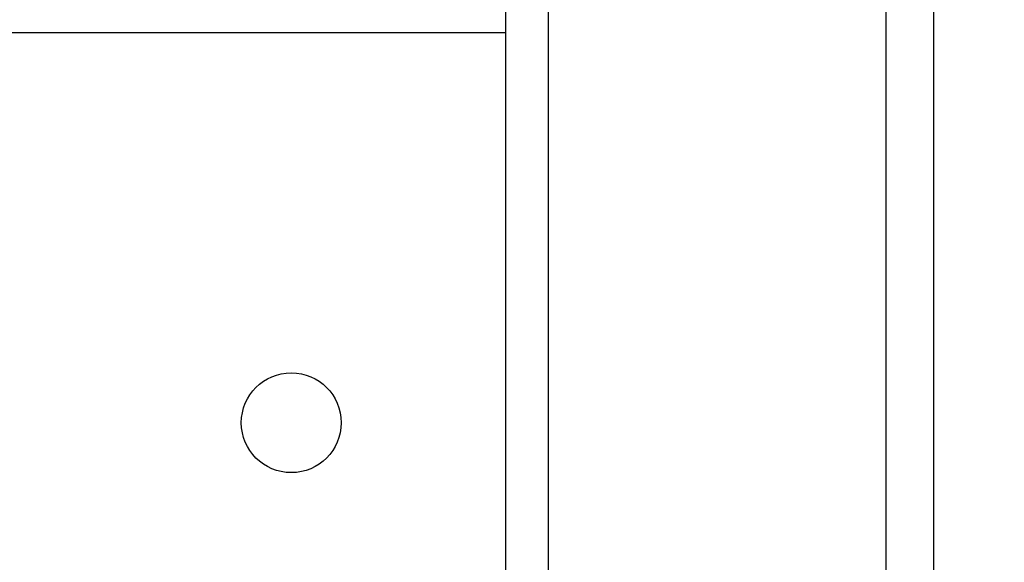
# Model space of a CAD drawing. Units: millimetres. Extents: x 14 to 452, y 12 to 127.
# Drawn here: x 174 to 185, y 93 to 98 of the extents above; entities that cross this region are included whole.
import ezdxf

# ---------------------------------------------------------------- set-up
doc = ezdxf.new("R2010")
doc.units = ezdxf.units.MM
doc.header["$LTSCALE"] = 10
doc.header["$PDSIZE"] = -1
doc.dimstyles.new('ISO-25', dxfattribs={"dimtxt": 2.5, "dimasz": 2.5, "dimexe": 1.25, "dimexo": 0.625, "dimtad": 1, "dimtxsty": 'Standard', "dimcen": 2.5, "dimadec": 0, "dimazin": 0, "dimtfac": 1, "dimtmove": 0, "dimatfit": 3, "dimfxl": 1, "dimarcsym": 0})

# ---------------------------------------------------------------- blocks, each defined once
blk = doc.blocks.new('*D4')
at = {"color": 0, "lineweight": -2}
for p, q in [((165.951, 105.276), (200.293, 105.276)), ((199.293, 101.974), (199.293, 70.454)), ((199.293, 32.386), (199.293, 63.906)), ((180.452, 29.084), (200.293, 29.084))]:
    blk.add_line(p, q, dxfattribs=at)
at = {"color": 0}
for points in [[(199.843, 101.974), (198.742, 101.974), (199.293, 105.276)], [(198.742, 32.386), (199.843, 32.386), (199.293, 29.084)]]:
    blk.add_solid(points, dxfattribs=at)
at = {"layer": 'Defpoints', "color": 0}
for p in [(164.951, 105.276), (199.293, 105.276), (179.452, 29.084)]:
    blk.add_point(p, dxfattribs=at)
at = {"color": 0, "insert": (199.293, 67.18), "char_height": 3.5, "attachment_point": 5}
blk.add_mtext('76', dxfattribs=at)

msp = doc.modelspace()

# ---------------------------------------------------------------- linework, layer by layer
at = {"color": 7, "linetype": 'Continuous', "lineweight": 25}
for p, q in [((179.901, 100.084), (179.901, 39.084)), ((183.951, 100.084), (183.951, 39.084)), ((179.451, 98.584), (179.451, 98.184)), ((179.451, 98.184), (179.451, 89.984))]:
    msp.add_line(p, q, dxfattribs=at)
at = {"color": 8, "linetype": 'Continuous', "lineweight": 25}
for p, q in [((183.451, 100.084), (183.451, 39.084)), ((179.451, 98.184), (171.664, 98.184))]:
    msp.add_line(p, q, dxfattribs=at)
at = {"color": 7, "linetype": 'Continuous', "lineweight": 25}
msp.add_circle((177.201, 94.084), 0.525, dxfattribs=at)

# ---------------------------------------------------------------- dimensions: what is measured, and where the dimension line sits
dim = msp.add_linear_dim(base=(199.293, 105.276), p1=(179.452, 29.084), p2=(164.951, 105.276), angle=90, dimstyle='ISO-25', override={"dimscale": 0.1, "dimtxt": 35, "dimasz": 33.02, "dimexe": 10, "dimexo": 10, "dimgap": 15.24, "dimtih": 1, "dimtoh": 1, "dimdec": 0, "dimlfac": 1, "dimzin": 1, "dimadec": 2, "dimtzin": 1})
dim.commit()
dim.dimension.update_dxf_attribs({"geometry": '*D4', "text_midpoint": (199.293, 67.18), "dimtype": 160})

doc.saveas('drawing.dxf')
